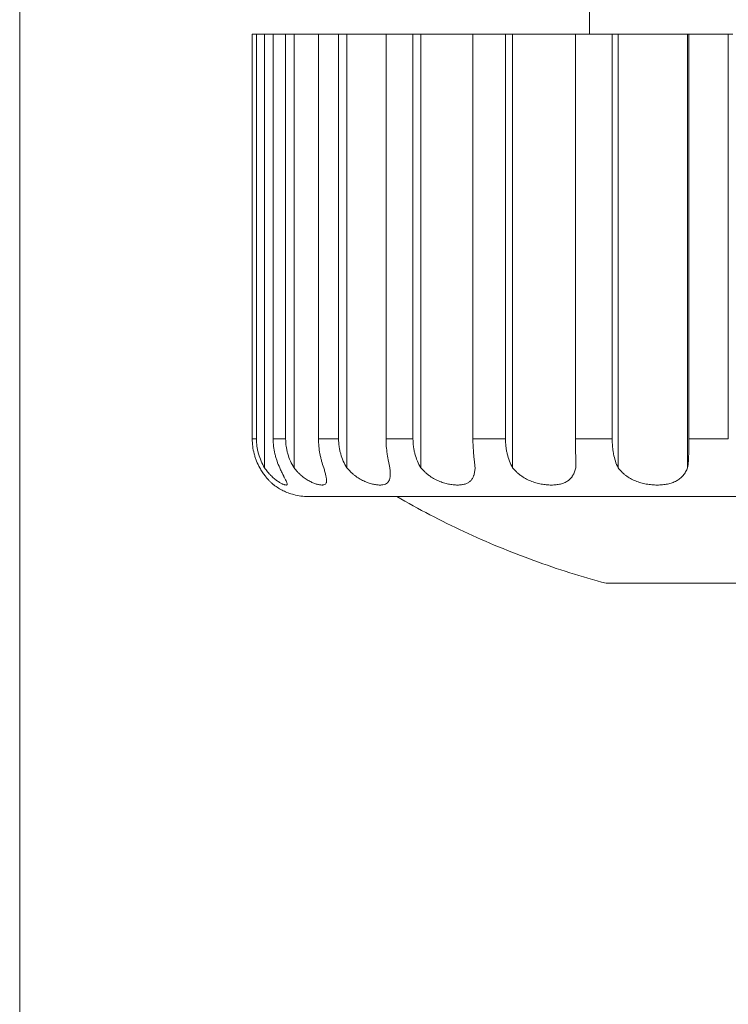
# Model space of a CAD drawing. Units: millimetres. Extents: x 0 to 297, y 0 to 213.
# Drawn here: x 71 to 74, y 37 to 41 of the extents above; entities that cross this region are included whole.
import ezdxf

# ---------------------------------------------------------------- set-up
doc = ezdxf.new("R2010")
doc.units = ezdxf.units.MM
doc.header["$MEASUREMENT"] = 0
doc.layers.add('レイヤー 2', color=7, linetype='Continuous', lineweight=0)
doc.layers.add('レイヤー 3', color=7, linetype='Continuous', lineweight=0)

msp = doc.modelspace()

# ---------------------------------------------------------------- linework, layer by layer
at = {"layer": 'レイヤー 2', "color": 250, "lineweight": 9, "true_color": 0x231815}
for p, q in [((73.6396, 40.9269), (73.6396, 40.8124)), ((72.3032, 40.8124), (72.3032, 39.21)), ((72.3032, 40.8124), (72.3199, 40.8124)), ((72.3199, 39.21), (72.3199, 40.8124)), ((72.3199, 40.8124), (72.3521, 40.8124)), ((72.3521, 40.8124), (72.3521, 39.0955)), ((72.3863, 40.8124), (72.3521, 40.8124)), ((72.3863, 40.8124), (72.3863, 39.21)), ((72.3863, 40.8124), (72.4356, 40.8124)), ((72.4356, 39.21), (72.4356, 40.8124)), ((72.4356, 40.8124), (72.4689, 40.8124)), ((72.4689, 40.8124), (72.4689, 39.0955)), ((72.5656, 40.8124), (72.4689, 40.8124)), ((72.5656, 40.8124), (72.5656, 39.21)), ((72.5656, 40.8124), (72.6454, 40.8124)), ((72.6454, 39.21), (72.6454, 40.8124)), ((72.6454, 40.8124), (72.6783, 40.8124)), ((72.6783, 40.8124), (72.6783, 39.0955)), ((72.8332, 40.8124), (72.6783, 40.8124)), ((72.8332, 40.8124), (72.8332, 39.21)), ((72.8332, 40.8124), (72.94, 40.8124)), ((72.94, 39.21), (72.94, 40.8124)), ((72.94, 40.8124), (72.9711, 40.8124)), ((72.9711, 40.8124), (72.9711, 39.0955)), ((72.9711, 40.8124), (73.1775, 40.8124)), ((73.1775, 40.8124), (73.1775, 39.21)), ((73.1775, 40.8124), (73.3066, 40.8124)), ((73.3066, 39.21), (73.3066, 40.8124)), ((73.3066, 40.8124), (73.3346, 40.8124)), ((73.3346, 40.8124), (73.3346, 39.0955)), ((73.3346, 40.8124), (73.5834, 40.8124)), ((73.5834, 40.8124), (73.5834, 39.21)), ((73.5834, 40.8124), (73.7291, 40.8124)), ((73.7291, 39.21), (73.7291, 40.8124)), ((73.7291, 40.8124), (73.7527, 40.8124)), ((73.7527, 40.8124), (73.7527, 39.0955)), ((73.7527, 40.8124), (74.0279, 40.8124)), ((74.0279, 39.0955), (74.0279, 40.8124)), ((74.0279, 40.8124), (74.0331, 40.8124)), ((74.0331, 40.8124), (74.0331, 39.21)), ((74.0331, 40.8124), (74.1892, 40.8124)), ((74.1892, 39.21), (74.1892, 40.8124)), ((74.1892, 40.8124), (74.2073, 40.8124)), ((72.3032, 39.21), (72.3199, 39.21)), ((72.3863, 39.21), (72.4356, 39.21)), ((72.5656, 39.21), (72.6454, 39.21)), ((72.8332, 39.21), (72.94, 39.21)), ((73.1775, 39.21), (73.3066, 39.21)), ((73.5834, 39.21), (73.7291, 39.21)), ((74.0331, 39.21), (74.1892, 39.21)), ((73.5851, 39.0955), (73.5851, 39.1223)), ((74.5868, 38.9811), (72.5265, 38.9811)), ((74.5868, 38.6377), (73.7055, 38.6377))]:
    msp.add_line(p, q, dxfattribs=at)
for points, knots in [([(72.3032, 39.21), (72.3032, 39.1998), (72.3038, 39.1898), (72.3051, 39.1799), (72.3064, 39.17), (72.3083, 39.1602), (72.3108, 39.1505), (72.3115, 39.1481), (72.3122, 39.1457), (72.3129, 39.1432), (72.3136, 39.1408), (72.3143, 39.1384), (72.3151, 39.1361), (72.3167, 39.1313), (72.3184, 39.1266), (72.3203, 39.122), (72.324, 39.1129), (72.3282, 39.104), (72.3329, 39.0955)], [0, 0, 0, 0, 1, 1, 1, 2, 2, 2, 3, 3, 3, 4, 4, 4, 5, 5, 5, 6, 6, 6, 6]), ([(72.3521, 39.0955), (72.3468, 39.104), (72.3422, 39.1128), (72.3382, 39.122), (72.3342, 39.1311), (72.3309, 39.1405), (72.3281, 39.1502), (72.3267, 39.155), (72.3255, 39.16), (72.3245, 39.1649), (72.3235, 39.1698), (72.3226, 39.1748), (72.3219, 39.1798), (72.3206, 39.1898), (72.3199, 39.1998), (72.3199, 39.21)], [0, 0, 0, 0, 1, 1, 1, 2, 2, 2, 3, 3, 3, 4, 4, 4, 5, 5, 5, 5]), ([(72.3863, 39.21), (72.3863, 39.1998), (72.3869, 39.1898), (72.388, 39.1799), (72.3892, 39.17), (72.3909, 39.1602), (72.3931, 39.1505), (72.3937, 39.1481), (72.3943, 39.1457), (72.3949, 39.1432), (72.3955, 39.1408), (72.3962, 39.1384), (72.3969, 39.1361), (72.3983, 39.1313), (72.3998, 39.1266), (72.4014, 39.122), (72.4046, 39.1129), (72.4082, 39.104), (72.4122, 39.0955)], [0, 0, 0, 0, 1, 1, 1, 2, 2, 2, 3, 3, 3, 4, 4, 4, 5, 5, 5, 6, 6, 6, 6]), ([(72.4689, 39.0955), (72.4634, 39.104), (72.4586, 39.1128), (72.4544, 39.122), (72.4503, 39.1311), (72.4468, 39.1405), (72.444, 39.1502), (72.4426, 39.155), (72.4414, 39.16), (72.4403, 39.1649), (72.4393, 39.1698), (72.4384, 39.1748), (72.4377, 39.1798), (72.4363, 39.1898), (72.4356, 39.1998), (72.4356, 39.21)], [0, 0, 0, 0, 1, 1, 1, 2, 2, 2, 3, 3, 3, 4, 4, 4, 5, 5, 5, 5]), ([(72.5656, 39.21), (72.5656, 39.1998), (72.5661, 39.1898), (72.5671, 39.1799), (72.568, 39.17), (72.5694, 39.1602), (72.5713, 39.1505), (72.5718, 39.1481), (72.5723, 39.1457), (72.5728, 39.1432), (72.5733, 39.1408), (72.5738, 39.1384), (72.5744, 39.1361), (72.5755, 39.1313), (72.5767, 39.1266), (72.578, 39.122), (72.5806, 39.1129), (72.5835, 39.104), (72.5866, 39.0955)], [0, 0, 0, 0, 1, 1, 1, 2, 2, 2, 3, 3, 3, 4, 4, 4, 5, 5, 5, 6, 6, 6, 6]), ([(72.6783, 39.0955), (72.6727, 39.104), (72.6679, 39.1128), (72.6638, 39.122), (72.6597, 39.1311), (72.6563, 39.1405), (72.6536, 39.1502), (72.6522, 39.155), (72.651, 39.16), (72.65, 39.1649), (72.6489, 39.1698), (72.6481, 39.1748), (72.6474, 39.1798), (72.6461, 39.1898), (72.6454, 39.1998), (72.6454, 39.21)], [0, 0, 0, 0, 1, 1, 1, 2, 2, 2, 3, 3, 3, 4, 4, 4, 5, 5, 5, 5]), ([(72.8332, 39.21), (72.8332, 39.1998), (72.8336, 39.1898), (72.8344, 39.1799), (72.8351, 39.17), (72.8362, 39.1602), (72.8375, 39.1505), (72.8379, 39.1481), (72.8383, 39.1457), (72.8386, 39.1432), (72.839, 39.1408), (72.8394, 39.1384), (72.8398, 39.1361), (72.8407, 39.1313), (72.8415, 39.1266), (72.8425, 39.122), (72.8443, 39.1129), (72.8463, 39.104), (72.8484, 39.0955)], [0, 0, 0, 0, 1, 1, 1, 2, 2, 2, 3, 3, 3, 4, 4, 4, 5, 5, 5, 6, 6, 6, 6]), ([(72.9711, 39.0955), (72.9657, 39.104), (72.9612, 39.1128), (72.9573, 39.122), (72.9534, 39.1311), (72.9502, 39.1405), (72.9476, 39.1502), (72.9463, 39.155), (72.9452, 39.16), (72.9443, 39.1649), (72.9433, 39.1698), (72.9425, 39.1748), (72.9419, 39.1798), (72.9406, 39.1898), (72.94, 39.1998), (72.94, 39.21)], [0, 0, 0, 0, 1, 1, 1, 2, 2, 2, 3, 3, 3, 4, 4, 4, 5, 5, 5, 5]), ([(73.1775, 39.21), (73.1775, 39.1998), (73.1778, 39.1898), (73.1782, 39.1799), (73.1787, 39.17), (73.1794, 39.1602), (73.1802, 39.1505), (73.1805, 39.1481), (73.1807, 39.1457), (73.1809, 39.1432), (73.1811, 39.1408), (73.1814, 39.1384), (73.1816, 39.1361), (73.1821, 39.1313), (73.1826, 39.1266), (73.1831, 39.122), (73.1842, 39.1129), (73.1852, 39.104), (73.1861, 39.0955)], [0, 0, 0, 0, 1, 1, 1, 2, 2, 2, 3, 3, 3, 4, 4, 4, 5, 5, 5, 6, 6, 6, 6]), ([(73.3346, 39.0955), (73.3296, 39.104), (73.3254, 39.1128), (73.3219, 39.122), (73.3184, 39.1311), (73.3156, 39.1405), (73.3133, 39.1502), (73.3122, 39.155), (73.3112, 39.16), (73.3103, 39.1649), (73.3095, 39.1698), (73.3088, 39.1748), (73.3082, 39.1798), (73.3071, 39.1898), (73.3066, 39.1998), (73.3066, 39.21)], [0, 0, 0, 0, 1, 1, 1, 2, 2, 2, 3, 3, 3, 4, 4, 4, 5, 5, 5, 5]), ([(73.5834, 39.21), (73.5834, 39.1998), (73.5835, 39.1898), (73.5837, 39.1799), (73.5839, 39.17), (73.5841, 39.1602), (73.5844, 39.1505), (73.5845, 39.1481), (73.5846, 39.1457), (73.5846, 39.1432), (73.5847, 39.1408), (73.5848, 39.1384), (73.5848, 39.1361), (73.585, 39.1313), (73.5851, 39.1266), (73.5852, 39.122), (73.5853, 39.1129), (73.5854, 39.104), (73.5851, 39.0955)], [0, 0, 0, 0, 1, 1, 1, 2, 2, 2, 3, 3, 3, 4, 4, 4, 5, 5, 5, 6, 6, 6, 6]), ([(73.7527, 39.0955), (73.7484, 39.104), (73.7448, 39.1128), (73.7419, 39.122), (73.7389, 39.1311), (73.7365, 39.1405), (73.7346, 39.1502), (73.7337, 39.155), (73.7329, 39.16), (73.7322, 39.1649), (73.7315, 39.1698), (73.7309, 39.1748), (73.7305, 39.1798), (73.7296, 39.1898), (73.7291, 39.1998), (73.7291, 39.21)], [0, 0, 0, 0, 1, 1, 1, 2, 2, 2, 3, 3, 3, 4, 4, 4, 5, 5, 5, 5]), ([(74.0331, 39.21), (74.0331, 39.1998), (74.0331, 39.1898), (74.033, 39.1799), (74.0329, 39.17), (74.0327, 39.1602), (74.0324, 39.1505), (74.0323, 39.1481), (74.0322, 39.1457), (74.0321, 39.1432), (74.0321, 39.1408), (74.0319, 39.1384), (74.0318, 39.1361), (74.0316, 39.1313), (74.0313, 39.1266), (74.031, 39.122), (74.0302, 39.1129), (74.0293, 39.104), (74.0279, 39.0955)], [0, 0, 0, 0, 1, 1, 1, 2, 2, 2, 3, 3, 3, 4, 4, 4, 5, 5, 5, 6, 6, 6, 6]), ([(72.3329, 39.0955), (72.3361, 39.0897), (72.3394, 39.0842), (72.3427, 39.079), (72.346, 39.0739), (72.3494, 39.0691), (72.3528, 39.0647), (72.3536, 39.0636), (72.3545, 39.0625), (72.3553, 39.0615), (72.3562, 39.0604), (72.357, 39.0594), (72.3578, 39.0583), (72.3595, 39.0563), (72.3611, 39.0544), (72.3627, 39.0526), (72.3658, 39.049), (72.3688, 39.0459), (72.3715, 39.0431), (72.3729, 39.0417), (72.3742, 39.0403), (72.3755, 39.0391), (72.3767, 39.0379), (72.3779, 39.0368), (72.379, 39.0358), (72.3812, 39.0337), (72.3831, 39.0321), (72.3846, 39.0307), (72.3861, 39.0294), (72.3873, 39.0284), (72.388, 39.0278)], [0, 0, 0, 0, 1, 1, 1, 2, 2, 2, 3, 3, 3, 4, 4, 4, 5, 5, 5, 6, 6, 6, 7, 7, 7, 8, 8, 8, 9, 9, 9, 10, 10, 10, 10]), ([(72.4122, 39.0955), (72.4146, 39.0897), (72.417, 39.0842), (72.4194, 39.079), (72.4218, 39.0739), (72.4242, 39.0691), (72.4264, 39.0647), (72.427, 39.0636), (72.4276, 39.0625), (72.4281, 39.0615), (72.4287, 39.0604), (72.4292, 39.0594), (72.4297, 39.0583), (72.4308, 39.0563), (72.4318, 39.0544), (72.4327, 39.0526), (72.4346, 39.049), (72.4363, 39.0459), (72.4376, 39.0431), (72.4383, 39.0417), (72.4389, 39.0403), (72.4395, 39.0391), (72.44, 39.0379), (72.4405, 39.0368), (72.4408, 39.0358), (72.4415, 39.0337), (72.4419, 39.0321), (72.4419, 39.0307), (72.4419, 39.0294), (72.4415, 39.0284), (72.4407, 39.0278), (72.4403, 39.0275), (72.4399, 39.0272), (72.4393, 39.0271), (72.4387, 39.0269), (72.438, 39.0268), (72.4372, 39.0268), (72.4357, 39.0268), (72.4338, 39.0271), (72.4315, 39.0278), (72.4303, 39.0281), (72.4291, 39.0285), (72.4278, 39.029), (72.4264, 39.0295), (72.425, 39.0301), (72.4235, 39.0307), (72.4205, 39.032), (72.4173, 39.0337), (72.4137, 39.0357), (72.412, 39.0367), (72.4101, 39.0378), (72.4082, 39.039), (72.4063, 39.0403), (72.4044, 39.0416), (72.4023, 39.043), (72.3983, 39.0458), (72.3941, 39.049), (72.3899, 39.0526), (72.3856, 39.0562), (72.3813, 39.0601), (72.377, 39.0645), (72.3759, 39.0656), (72.3748, 39.0668), (72.3737, 39.0679), (72.3726, 39.0691), (72.3715, 39.0703), (72.3705, 39.0715), (72.3683, 39.0739), (72.3662, 39.0764), (72.3641, 39.079), (72.3599, 39.0841), (72.3559, 39.0897), (72.3521, 39.0955)], [0, 0, 0, 0, 1, 1, 1, 2, 2, 2, 3, 3, 3, 4, 4, 4, 5, 5, 5, 6, 6, 6, 7, 7, 7, 8, 8, 8, 9, 9, 9, 10, 10, 10, 11, 11, 11, 12, 12, 12, 13, 13, 13, 14, 14, 14, 15, 15, 15, 16, 16, 16, 17, 17, 17, 18, 18, 18, 19, 19, 19, 20, 20, 20, 21, 21, 21, 22, 22, 22, 23, 23, 23, 24, 24, 24, 24]), ([(72.5866, 39.0955), (72.5881, 39.0897), (72.5895, 39.0842), (72.5909, 39.079), (72.5922, 39.0739), (72.5935, 39.0691), (72.5945, 39.0647), (72.5948, 39.0636), (72.595, 39.0625), (72.5952, 39.0615), (72.5955, 39.0604), (72.5957, 39.0594), (72.5959, 39.0583), (72.5963, 39.0563), (72.5967, 39.0544), (72.5969, 39.0526), (72.5975, 39.049), (72.5978, 39.0459), (72.5977, 39.0431), (72.5977, 39.0417), (72.5975, 39.0403), (72.5973, 39.0391), (72.5971, 39.0379), (72.5968, 39.0368), (72.5964, 39.0358), (72.5957, 39.0337), (72.5945, 39.0321), (72.593, 39.0307), (72.5915, 39.0294), (72.5895, 39.0284), (72.5872, 39.0278), (72.5861, 39.0275), (72.5848, 39.0272), (72.5835, 39.0271), (72.5821, 39.0269), (72.5807, 39.0268), (72.5792, 39.0268), (72.5762, 39.0268), (72.5728, 39.0271), (72.5691, 39.0278), (72.5673, 39.0281), (72.5653, 39.0285), (72.5633, 39.029), (72.5612, 39.0295), (72.5592, 39.0301), (72.557, 39.0307), (72.5527, 39.032), (72.5482, 39.0337), (72.5434, 39.0357), (72.541, 39.0367), (72.5386, 39.0378), (72.5361, 39.039), (72.5336, 39.0403), (72.5311, 39.0416), (72.5285, 39.043), (72.5234, 39.0458), (72.5182, 39.049), (72.513, 39.0526), (72.5079, 39.0562), (72.5027, 39.0601), (72.4976, 39.0645), (72.4963, 39.0656), (72.495, 39.0668), (72.4938, 39.0679), (72.4925, 39.0691), (72.4912, 39.0703), (72.49, 39.0715), (72.4875, 39.0739), (72.485, 39.0764), (72.4826, 39.079), (72.4778, 39.0841), (72.4732, 39.0897), (72.4689, 39.0955)], [0, 0, 0, 0, 1, 1, 1, 2, 2, 2, 3, 3, 3, 4, 4, 4, 5, 5, 5, 6, 6, 6, 7, 7, 7, 8, 8, 8, 9, 9, 9, 10, 10, 10, 11, 11, 11, 12, 12, 12, 13, 13, 13, 14, 14, 14, 15, 15, 15, 16, 16, 16, 17, 17, 17, 18, 18, 18, 19, 19, 19, 20, 20, 20, 21, 21, 21, 22, 22, 22, 23, 23, 23, 24, 24, 24, 24]), ([(72.8484, 39.0955), (72.8489, 39.0897), (72.8493, 39.0842), (72.8496, 39.079), (72.8498, 39.0739), (72.8498, 39.0691), (72.8496, 39.0647), (72.8496, 39.0636), (72.8495, 39.0625), (72.8494, 39.0615), (72.8493, 39.0604), (72.8492, 39.0594), (72.8491, 39.0583), (72.8488, 39.0563), (72.8485, 39.0544), (72.8481, 39.0526), (72.8473, 39.049), (72.8462, 39.0459), (72.8447, 39.0431), (72.8439, 39.0417), (72.8431, 39.0403), (72.8421, 39.0391), (72.8412, 39.0379), (72.8402, 39.0368), (72.839, 39.0358), (72.8368, 39.0337), (72.8342, 39.0321), (72.8312, 39.0307), (72.8282, 39.0294), (72.8249, 39.0284), (72.8211, 39.0278), (72.8192, 39.0275), (72.8173, 39.0272), (72.8153, 39.0271), (72.8132, 39.0269), (72.8111, 39.0268), (72.8089, 39.0268), (72.8046, 39.0268), (72.7999, 39.0271), (72.7949, 39.0278), (72.7924, 39.0281), (72.7899, 39.0285), (72.7872, 39.029), (72.7846, 39.0295), (72.7819, 39.0301), (72.7792, 39.0307), (72.7737, 39.032), (72.7681, 39.0337), (72.7624, 39.0357), (72.7595, 39.0367), (72.7566, 39.0378), (72.7536, 39.039), (72.7507, 39.0403), (72.7477, 39.0416), (72.7447, 39.043), (72.7387, 39.0458), (72.7327, 39.049), (72.7268, 39.0526), (72.721, 39.0562), (72.7152, 39.0601), (72.7095, 39.0645), (72.7081, 39.0656), (72.7067, 39.0668), (72.7053, 39.0679), (72.7039, 39.0691), (72.7025, 39.0703), (72.7011, 39.0715), (72.6984, 39.0739), (72.6957, 39.0764), (72.6931, 39.079), (72.6879, 39.0841), (72.6829, 39.0897), (72.6783, 39.0955)], [0, 0, 0, 0, 1, 1, 1, 2, 2, 2, 3, 3, 3, 4, 4, 4, 5, 5, 5, 6, 6, 6, 7, 7, 7, 8, 8, 8, 9, 9, 9, 10, 10, 10, 11, 11, 11, 12, 12, 12, 13, 13, 13, 14, 14, 14, 15, 15, 15, 16, 16, 16, 17, 17, 17, 18, 18, 18, 19, 19, 19, 20, 20, 20, 21, 21, 21, 22, 22, 22, 23, 23, 23, 24, 24, 24, 24]), ([(73.1861, 39.0955), (73.1857, 39.0897), (73.1851, 39.0842), (73.1842, 39.079), (73.1833, 39.0739), (73.1822, 39.0691), (73.1807, 39.0647), (73.1803, 39.0636), (73.1799, 39.0625), (73.1795, 39.0615), (73.1791, 39.0604), (73.1787, 39.0594), (73.1782, 39.0583), (73.1773, 39.0563), (73.1763, 39.0544), (73.1753, 39.0526), (73.1731, 39.049), (73.1707, 39.0459), (73.1678, 39.0431), (73.1664, 39.0417), (73.1648, 39.0403), (73.1632, 39.0391), (73.1616, 39.0379), (73.1598, 39.0368), (73.158, 39.0358), (73.1544, 39.0337), (73.1504, 39.0321), (73.1461, 39.0307), (73.1418, 39.0294), (73.1372, 39.0284), (73.1322, 39.0278), (73.1297, 39.0275), (73.1271, 39.0272), (73.1244, 39.0271), (73.1218, 39.0269), (73.1191, 39.0268), (73.1163, 39.0268), (73.1108, 39.0268), (73.1051, 39.0271), (73.099, 39.0278), (73.096, 39.0281), (73.093, 39.0285), (73.0898, 39.029), (73.0867, 39.0295), (73.0836, 39.0301), (73.0804, 39.0307), (73.074, 39.032), (73.0676, 39.0337), (73.0611, 39.0357), (73.0578, 39.0367), (73.0546, 39.0378), (73.0513, 39.039), (73.048, 39.0403), (73.0447, 39.0416), (73.0414, 39.043), (73.0348, 39.0458), (73.0283, 39.049), (73.0219, 39.0526), (73.0156, 39.0562), (73.0094, 39.0601), (73.0035, 39.0645), (73.002, 39.0656), (73.0005, 39.0668), (72.999, 39.0679), (72.9976, 39.0691), (72.9961, 39.0703), (72.9947, 39.0715), (72.9918, 39.0739), (72.989, 39.0764), (72.9863, 39.079), (72.9809, 39.0841), (72.9759, 39.0897), (72.9711, 39.0955)], [0, 0, 0, 0, 1, 1, 1, 2, 2, 2, 3, 3, 3, 4, 4, 4, 5, 5, 5, 6, 6, 6, 7, 7, 7, 8, 8, 8, 9, 9, 9, 10, 10, 10, 11, 11, 11, 12, 12, 12, 13, 13, 13, 14, 14, 14, 15, 15, 15, 16, 16, 16, 17, 17, 17, 18, 18, 18, 19, 19, 19, 20, 20, 20, 21, 21, 21, 22, 22, 22, 23, 23, 23, 24, 24, 24, 24]), ([(73.5851, 39.0955), (73.5837, 39.0897), (73.582, 39.0842), (73.5801, 39.079), (73.5781, 39.0739), (73.5758, 39.0691), (73.5732, 39.0647), (73.5725, 39.0636), (73.5718, 39.0625), (73.5711, 39.0615), (73.5704, 39.0604), (73.5697, 39.0594), (73.5689, 39.0583), (73.5674, 39.0563), (73.5658, 39.0544), (73.5641, 39.0526), (73.5608, 39.049), (73.557, 39.0459), (73.5529, 39.0431), (73.5509, 39.0417), (73.5487, 39.0403), (73.5465, 39.0391), (73.5442, 39.0379), (73.5419, 39.0368), (73.5395, 39.0358), (73.5346, 39.0337), (73.5295, 39.0321), (73.524, 39.0307), (73.5186, 39.0294), (73.5129, 39.0284), (73.5068, 39.0278), (73.5038, 39.0275), (73.5007, 39.0272), (73.4975, 39.0271), (73.4944, 39.0269), (73.4912, 39.0268), (73.488, 39.0268), (73.4816, 39.0268), (73.475, 39.0271), (73.4682, 39.0278), (73.4648, 39.0281), (73.4613, 39.0285), (73.4579, 39.029), (73.4544, 39.0295), (73.4509, 39.0301), (73.4474, 39.0307), (73.4404, 39.032), (73.4334, 39.0337), (73.4265, 39.0357), (73.423, 39.0367), (73.4195, 39.0378), (73.416, 39.039), (73.4125, 39.0403), (73.409, 39.0416), (73.4056, 39.043), (73.3986, 39.0458), (73.3919, 39.049), (73.3854, 39.0526), (73.3789, 39.0562), (73.3727, 39.0601), (73.3666, 39.0645), (73.3651, 39.0656), (73.3636, 39.0668), (73.3622, 39.0679), (73.3607, 39.0691), (73.3592, 39.0703), (73.3578, 39.0715), (73.3549, 39.0739), (73.3522, 39.0764), (73.3495, 39.079), (73.3441, 39.0841), (73.3392, 39.0897), (73.3346, 39.0955)], [0, 0, 0, 0, 1, 1, 1, 2, 2, 2, 3, 3, 3, 4, 4, 4, 5, 5, 5, 6, 6, 6, 7, 7, 7, 8, 8, 8, 9, 9, 9, 10, 10, 10, 11, 11, 11, 12, 12, 12, 13, 13, 13, 14, 14, 14, 15, 15, 15, 16, 16, 16, 17, 17, 17, 18, 18, 18, 19, 19, 19, 20, 20, 20, 21, 21, 21, 22, 22, 22, 23, 23, 23, 24, 24, 24, 24]), ([(74.0279, 39.0955), (74.0256, 39.0897), (74.023, 39.0842), (74.02, 39.079), (74.017, 39.0739), (74.0137, 39.0691), (74.01, 39.0647), (74.0091, 39.0636), (74.0081, 39.0625), (74.0071, 39.0615), (74.0061, 39.0604), (74.0051, 39.0594), (74.0041, 39.0583), (74.002, 39.0563), (73.9999, 39.0544), (73.9977, 39.0526), (73.9932, 39.049), (73.9884, 39.0459), (73.9833, 39.0431), (73.9807, 39.0417), (73.978, 39.0403), (73.9752, 39.0391), (73.9725, 39.0379), (73.9696, 39.0368), (73.9667, 39.0358), (73.9608, 39.0337), (73.9547, 39.0321), (73.9484, 39.0307), (73.9421, 39.0294), (73.9355, 39.0284), (73.9286, 39.0278), (73.9252, 39.0275), (73.9217, 39.0272), (73.9183, 39.0271), (73.9148, 39.0269), (73.9113, 39.0268), (73.9077, 39.0268), (73.9007, 39.0268), (73.8935, 39.0271), (73.8862, 39.0278), (73.8826, 39.0281), (73.8789, 39.0285), (73.8752, 39.029), (73.8715, 39.0295), (73.8679, 39.0301), (73.8642, 39.0307), (73.8569, 39.032), (73.8497, 39.0337), (73.8426, 39.0357), (73.839, 39.0367), (73.8355, 39.0378), (73.8319, 39.039), (73.8284, 39.0403), (73.8249, 39.0416), (73.8214, 39.043), (73.8145, 39.0458), (73.8078, 39.049), (73.8014, 39.0526), (73.795, 39.0562), (73.7889, 39.0601), (73.7831, 39.0645), (73.7817, 39.0656), (73.7802, 39.0668), (73.7788, 39.0679), (73.7774, 39.0691), (73.776, 39.0703), (73.7747, 39.0715), (73.7719, 39.0739), (73.7693, 39.0764), (73.7667, 39.079), (73.7617, 39.0841), (73.757, 39.0897), (73.7527, 39.0955)], [0, 0, 0, 0, 1, 1, 1, 2, 2, 2, 3, 3, 3, 4, 4, 4, 5, 5, 5, 6, 6, 6, 7, 7, 7, 8, 8, 8, 9, 9, 9, 10, 10, 10, 11, 11, 11, 12, 12, 12, 13, 13, 13, 14, 14, 14, 15, 15, 15, 16, 16, 16, 17, 17, 17, 18, 18, 18, 19, 19, 19, 20, 20, 20, 21, 21, 21, 22, 22, 22, 23, 23, 23, 24, 24, 24, 24]), ([(72.3889, 39.027), (72.3946, 39.0227), (72.4005, 39.0187), (72.4066, 39.015), (72.4129, 39.0111), (72.4195, 39.0075), (72.4262, 39.0042), (72.4324, 39.0012), (72.4387, 38.9985), (72.4451, 38.996), (72.4526, 38.9932), (72.4603, 38.9907), (72.4681, 38.9887), (72.4771, 38.9863), (72.4861, 38.9845), (72.4953, 38.9832), (72.5056, 38.9818), (72.516, 38.9811), (72.5265, 38.9811)], [0, 0, 0, 0, 1, 1, 1, 2, 2, 2, 3, 3, 3, 4, 4, 4, 5, 5, 5, 6, 6, 6, 6]), ([(72.8756, 38.9811), (72.919, 38.956), (72.9628, 38.932), (73.0072, 38.9089), (73.0516, 38.8858), (73.0965, 38.8637), (73.1419, 38.8425), (73.1872, 38.8214), (73.233, 38.8013), (73.2793, 38.7821), (73.3255, 38.763), (73.3721, 38.7449), (73.4192, 38.7278), (73.4662, 38.7107), (73.5136, 38.6946), (73.5613, 38.6796), (73.6091, 38.6646), (73.6571, 38.6506), (73.7055, 38.6377)], [0, 0, 0, 0, 1, 1, 1, 2, 2, 2, 3, 3, 3, 4, 4, 4, 5, 5, 5, 6, 6, 6, 6])]:
    msp.add_open_spline(points, degree=3, knots=knots, dxfattribs=at)
at = {"layer": 'レイヤー 3', "color": 250, "lineweight": 13, "true_color": 0x231815}
msp.add_line((71.3819, 29.6377), (71.3819, 43.0968), dxfattribs=at)

doc.saveas('drawing.dxf')
